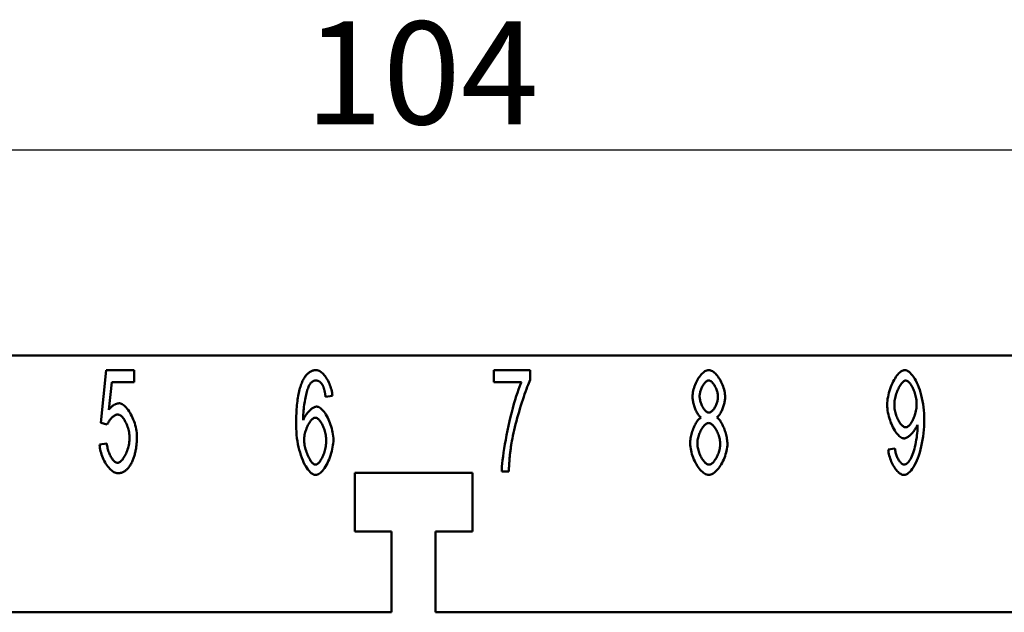
# Model space of a CAD drawing. Extents: x 0 to 210, y 0 to 297.
# Drawn here: x 66 to 100, y 247 to 268 of the extents above; entities that cross this region are included whole.
import ezdxf

# ---------------------------------------------------------------- set-up
doc = ezdxf.new("R2010")
doc.units = 0
doc.layers.add('Bemaßungen(TC_020513_DIN)', color=7, linetype='Continuous', lineweight=25)
doc.layers.add('Sichtbare Kanten(TC_020513_DIN)', color=7, linetype='Continuous', lineweight=50)
doc.styles.add('Aktuell-BSI', font='ARIAL.TTF')
doc.dimstyles.new('STANDARD-TC_020513_DIN', dxfattribs={"dimtxt": 3.5, "dimasz": 2.5, "dimexe": 2, "dimexo": 1, "dimgap": 0.8, "dimtad": 1, "dimrnd": 1e-08, "dimzin": 12, "dimtxsty": 'Aktuell-BSI', "dimcen": 0.09, "dimdle": 10, "dimclrd": 7, "dimclre": 7, "dimclrt": 7, "dimadec": 0, "dimazin": 3, "dimtfac": 1, "dimtmove": 0, "dimatfit": 3, "dimfxl": 1, "dimtolj": 1, "dimtzin": 0, "dimlwd": 25, "dimlwe": 25, "dimarcsym": 0})

# ---------------------------------------------------------------- blocks, each defined once
blk = doc.blocks.new('*D11')
at = {"layer": 'Bemaßungen(TC_020513_DIN)', "color": 7, "linetype": 'Continuous', "lineweight": 25}
for p, q in [((27.857, 254.15), (27.857, 265.15)), ((131.857, 254.15), (131.857, 265.15)), ((30.357, 263.15), (129.357, 263.15))]:
    blk.add_line(p, q, dxfattribs=at)
at = {"layer": 'Bemaßungen(TC_020513_DIN)', "color": 7, "linetype": 'Continuous'}
for points in [[(30.357, 263.566), (30.357, 262.733), (27.857, 263.15)], [(129.357, 263.566), (129.357, 262.733), (131.857, 263.15)]]:
    blk.add_solid(points, dxfattribs=at)
at = {"layer": 'Defpoints', "color": 0, "linetype": 'Continuous'}
for p in [(131.857, 263.15), (27.857, 253.15), (131.857, 253.15)]:
    blk.add_point(p, dxfattribs=at)
at = {"layer": 'Bemaßungen(TC_020513_DIN)', "color": 7, "linetype": 'Continuous', "lineweight": 25, "insert": (76.162, 267.524), "char_height": 3.5, "attachment_point": 1, "style": 'Aktuell-BSI'}
blk.add_mtext('\\A1;104', dxfattribs=at)

msp = doc.modelspace()

# ---------------------------------------------------------------- linework, layer by layer
at = {"layer": 'Sichtbare Kanten(TC_020513_DIN)'}
for p, q in [((36.357, 256.15), (123.357, 256.15)), ((69.216, 253.851), (69.402, 255.65)), ((69.402, 255.65), (70.355, 255.65)), ((70.355, 255.65), (70.355, 255.239)), ((82.586, 255.65), (83.829, 255.65)), ((82.586, 255.236), (82.586, 255.65)), ((83.829, 255.65), (83.829, 255.316)), ((69.589, 255.239), (69.488, 254.3)), ((70.355, 255.239), (69.589, 255.239)), ((83.528, 255.236), (82.586, 255.236)), ((77.097, 254.777), (76.863, 254.743)), ((69.437, 253.798), (69.216, 253.851)), ((69.173, 253.113), (69.421, 253.15)), ((96.008, 252.947), (96.234, 252.985)), ((77.857, 252.15), (81.857, 252.15)), ((77.857, 250.15), (77.857, 252.15)), ((81.857, 252.15), (81.857, 250.15)), ((83.099, 252.195), (82.856, 252.195)), ((79.107, 250.15), (77.857, 250.15)), ((79.107, 247.4), (79.107, 250.15)), ((81.857, 250.15), (80.607, 250.15)), ((80.607, 250.15), (80.607, 247.4)), ((47.107, 247.4), (79.107, 247.4)), ((80.607, 247.4), (112.607, 247.4))]:
    msp.add_line(p, q, dxfattribs=at)
at = {"layer": 'Sichtbare Kanten(TC_020513_DIN)', "flags": 128}
for points in [[(76.068, 255.249), (76.083, 255.282), (76.099, 255.313), (76.115, 255.343), (76.132, 255.372), (76.149, 255.399), (76.166, 255.424), (76.184, 255.449), (76.202, 255.472), (76.221, 255.493), (76.24, 255.513), (76.26, 255.532), (76.28, 255.549), (76.3, 255.565), (76.321, 255.58), (76.342, 255.593), (76.364, 255.605), (76.386, 255.615), (76.409, 255.625), (76.432, 255.632), (76.455, 255.638), (76.479, 255.643), (76.503, 255.647), (76.528, 255.649), (76.553, 255.65)], [(76.553, 255.65), (76.582, 255.647), (76.611, 255.64), (76.641, 255.629), (76.67, 255.613), (76.7, 255.594), (76.73, 255.571), (76.759, 255.544), (76.789, 255.514), (76.817, 255.481), (76.846, 255.445), (76.873, 255.407), (76.899, 255.366), (76.925, 255.324), (76.949, 255.279), (76.972, 255.233), (76.994, 255.185), (77.014, 255.136), (77.032, 255.086), (77.048, 255.035), (77.063, 254.984), (77.075, 254.932), (77.085, 254.88), (77.092, 254.828), (77.097, 254.777)], [(89.348, 254.748), (89.349, 254.796), (89.354, 254.846), (89.361, 254.896), (89.371, 254.947), (89.384, 254.998), (89.399, 255.05), (89.416, 255.101), (89.435, 255.151), (89.456, 255.201), (89.479, 255.249), (89.504, 255.296), (89.53, 255.342), (89.557, 255.385), (89.586, 255.426), (89.615, 255.465), (89.645, 255.501), (89.676, 255.533), (89.708, 255.562), (89.74, 255.588), (89.772, 255.609), (89.804, 255.626), (89.836, 255.639), (89.868, 255.647), (89.9, 255.65)], [(89.9, 255.65), (89.932, 255.647), (89.964, 255.639), (89.996, 255.626), (90.028, 255.608), (90.061, 255.587), (90.093, 255.561), (90.125, 255.531), (90.156, 255.498), (90.187, 255.461), (90.216, 255.422), (90.245, 255.38), (90.273, 255.336), (90.299, 255.29), (90.324, 255.243), (90.347, 255.193), (90.369, 255.143), (90.388, 255.092), (90.406, 255.041), (90.421, 254.989), (90.434, 254.937), (90.444, 254.886), (90.451, 254.835), (90.456, 254.786), (90.457, 254.737)], [(95.973, 254.468), (95.975, 254.535), (95.98, 254.603), (95.988, 254.672), (96, 254.741), (96.014, 254.809), (96.031, 254.877), (96.05, 254.945), (96.072, 255.011), (96.096, 255.076), (96.121, 255.139), (96.149, 255.2), (96.177, 255.259), (96.208, 255.314), (96.239, 255.367), (96.271, 255.416), (96.305, 255.462), (96.338, 255.503), (96.373, 255.54), (96.407, 255.572), (96.441, 255.599), (96.476, 255.621), (96.51, 255.636), (96.543, 255.646), (96.576, 255.65)], [(96.576, 255.65), (96.608, 255.646), (96.643, 255.634), (96.679, 255.616), (96.716, 255.589), (96.755, 255.556), (96.793, 255.516), (96.832, 255.469), (96.871, 255.416), (96.909, 255.357), (96.946, 255.291), (96.981, 255.22), (97.016, 255.144), (97.048, 255.062), (97.079, 254.976), (97.107, 254.886), (97.133, 254.792), (97.156, 254.695), (97.176, 254.594), (97.194, 254.492), (97.209, 254.387), (97.22, 254.281), (97.228, 254.173), (97.233, 254.066), (97.235, 253.958)], [(76.537, 255.297), (76.528, 255.297), (76.519, 255.297), (76.51, 255.296), (76.501, 255.294), (76.492, 255.292), (76.483, 255.29), (76.474, 255.288), (76.465, 255.285), (76.457, 255.281), (76.448, 255.277), (76.44, 255.273), (76.431, 255.269), (76.423, 255.264), (76.415, 255.258), (76.407, 255.253), (76.399, 255.246), (76.391, 255.24), (76.383, 255.233), (76.375, 255.225), (76.367, 255.218), (76.36, 255.21), (76.352, 255.201), (76.345, 255.192), (76.337, 255.183)], [(76.775, 255.113), (76.767, 255.128), (76.758, 255.143), (76.75, 255.156), (76.741, 255.17), (76.733, 255.182), (76.724, 255.194), (76.715, 255.205), (76.706, 255.216), (76.696, 255.225), (76.687, 255.235), (76.677, 255.243), (76.667, 255.251), (76.657, 255.259), (76.647, 255.265), (76.637, 255.271), (76.626, 255.277), (76.616, 255.282), (76.605, 255.286), (76.594, 255.289), (76.583, 255.292), (76.572, 255.295), (76.561, 255.296), (76.549, 255.297), (76.537, 255.297)], [(83.829, 255.316), (83.806, 255.267), (83.78, 255.21), (83.753, 255.146), (83.725, 255.075), (83.696, 254.998), (83.666, 254.915), (83.635, 254.828), (83.604, 254.736), (83.572, 254.64), (83.54, 254.541), (83.509, 254.44), (83.477, 254.336), (83.446, 254.231), (83.416, 254.125), (83.387, 254.02), (83.358, 253.914), (83.331, 253.81), (83.305, 253.707), (83.281, 253.607), (83.258, 253.509), (83.238, 253.414), (83.219, 253.324), (83.203, 253.238), (83.189, 253.158)], [(89.903, 255.297), (89.885, 255.296), (89.868, 255.291), (89.85, 255.283), (89.832, 255.273), (89.814, 255.26), (89.796, 255.245), (89.779, 255.227), (89.761, 255.208), (89.744, 255.186), (89.727, 255.163), (89.711, 255.139), (89.696, 255.113), (89.681, 255.086), (89.667, 255.058), (89.653, 255.029), (89.641, 254.999), (89.63, 254.97), (89.62, 254.939), (89.611, 254.909), (89.604, 254.879), (89.598, 254.85), (89.594, 254.82), (89.591, 254.792), (89.59, 254.764)], [(90.215, 254.74), (90.214, 254.77), (90.211, 254.8), (90.207, 254.831), (90.201, 254.863), (90.193, 254.894), (90.185, 254.926), (90.175, 254.958), (90.163, 254.989), (90.151, 255.019), (90.138, 255.049), (90.124, 255.079), (90.109, 255.107), (90.093, 255.134), (90.077, 255.159), (90.06, 255.183), (90.043, 255.205), (90.025, 255.225), (90.008, 255.243), (89.99, 255.259), (89.972, 255.272), (89.954, 255.283), (89.937, 255.291), (89.919, 255.296), (89.903, 255.297)], [(96.605, 255.295), (96.585, 255.292), (96.565, 255.285), (96.543, 255.274), (96.522, 255.258), (96.5, 255.239), (96.478, 255.216), (96.456, 255.189), (96.434, 255.16), (96.413, 255.127), (96.392, 255.092), (96.371, 255.054), (96.351, 255.015), (96.333, 254.973), (96.314, 254.929), (96.298, 254.884), (96.282, 254.838), (96.267, 254.791), (96.255, 254.743), (96.243, 254.695), (96.234, 254.646), (96.226, 254.598), (96.22, 254.549), (96.217, 254.502), (96.216, 254.454)], [(96.973, 254.489), (96.972, 254.536), (96.969, 254.583), (96.964, 254.63), (96.957, 254.678), (96.948, 254.725), (96.938, 254.771), (96.926, 254.817), (96.912, 254.863), (96.898, 254.907), (96.882, 254.95), (96.865, 254.991), (96.847, 255.031), (96.829, 255.069), (96.81, 255.104), (96.79, 255.138), (96.769, 255.168), (96.749, 255.196), (96.728, 255.221), (96.707, 255.243), (96.686, 255.261), (96.666, 255.275), (96.645, 255.286), (96.625, 255.292), (96.605, 255.295)], [(75.862, 253.774), (75.863, 253.858), (75.864, 253.939), (75.866, 254.019), (75.868, 254.097), (75.871, 254.173), (75.875, 254.246), (75.88, 254.318), (75.885, 254.389), (75.891, 254.457), (75.898, 254.523), (75.905, 254.587), (75.914, 254.65), (75.923, 254.71), (75.932, 254.769), (75.943, 254.826), (75.954, 254.88), (75.965, 254.933), (75.978, 254.984), (75.991, 255.033), (76.005, 255.08), (76.02, 255.125), (76.035, 255.169), (76.051, 255.21), (76.068, 255.249)], [(76.337, 255.183), (76.323, 255.162), (76.31, 255.137), (76.296, 255.109), (76.282, 255.076), (76.268, 255.04), (76.254, 255), (76.24, 254.958), (76.227, 254.912), (76.214, 254.863), (76.201, 254.812), (76.189, 254.759), (76.177, 254.703), (76.166, 254.646), (76.155, 254.586), (76.145, 254.525), (76.136, 254.463), (76.128, 254.399), (76.12, 254.335), (76.114, 254.27), (76.108, 254.204), (76.104, 254.138), (76.1, 254.072), (76.098, 254.005), (76.097, 253.94)], [(76.863, 254.743), (76.86, 254.763), (76.857, 254.784), (76.854, 254.804), (76.851, 254.823), (76.848, 254.842), (76.845, 254.861), (76.842, 254.879), (76.839, 254.896), (76.835, 254.913), (76.832, 254.93), (76.828, 254.946), (76.825, 254.962), (76.821, 254.977), (76.817, 254.992), (76.813, 255.006), (76.809, 255.02), (76.805, 255.033), (76.801, 255.046), (76.797, 255.058), (76.793, 255.07), (76.788, 255.082), (76.784, 255.093), (76.779, 255.103), (76.775, 255.113)], [(82.856, 252.195), (82.858, 252.271), (82.864, 252.362), (82.873, 252.466), (82.885, 252.581), (82.901, 252.706), (82.919, 252.84), (82.941, 252.981), (82.965, 253.128), (82.992, 253.28), (83.022, 253.434), (83.053, 253.591), (83.087, 253.748), (83.122, 253.905), (83.159, 254.06), (83.197, 254.212), (83.235, 254.359), (83.274, 254.501), (83.313, 254.636), (83.352, 254.762), (83.391, 254.88), (83.428, 254.987), (83.463, 255.083), (83.497, 255.167), (83.528, 255.236)], [(89.638, 254.036), (89.62, 254.049), (89.601, 254.066), (89.583, 254.084), (89.565, 254.105), (89.547, 254.128), (89.53, 254.153), (89.513, 254.18), (89.497, 254.208), (89.481, 254.238), (89.466, 254.269), (89.451, 254.302), (89.437, 254.335), (89.424, 254.369), (89.412, 254.403), (89.4, 254.438), (89.39, 254.474), (89.38, 254.509), (89.372, 254.545), (89.365, 254.58), (89.359, 254.615), (89.354, 254.649), (89.351, 254.683), (89.348, 254.716), (89.348, 254.748)], [(89.59, 254.764), (89.591, 254.733), (89.594, 254.701), (89.598, 254.668), (89.604, 254.636), (89.611, 254.604), (89.62, 254.571), (89.63, 254.539), (89.641, 254.508), (89.653, 254.477), (89.666, 254.447), (89.68, 254.417), (89.695, 254.389), (89.71, 254.363), (89.727, 254.337), (89.744, 254.314), (89.761, 254.292), (89.778, 254.272), (89.796, 254.254), (89.815, 254.239), (89.833, 254.225), (89.851, 254.215), (89.869, 254.207), (89.887, 254.203), (89.905, 254.201)], [(89.905, 254.201), (89.922, 254.203), (89.94, 254.207), (89.958, 254.215), (89.975, 254.225), (89.993, 254.238), (90.011, 254.253), (90.029, 254.271), (90.046, 254.29), (90.063, 254.312), (90.08, 254.335), (90.096, 254.359), (90.111, 254.385), (90.126, 254.413), (90.14, 254.441), (90.153, 254.47), (90.165, 254.499), (90.176, 254.53), (90.185, 254.56), (90.194, 254.591), (90.201, 254.621), (90.207, 254.652), (90.211, 254.682), (90.214, 254.711), (90.215, 254.74)], [(90.457, 254.737), (90.457, 254.706), (90.455, 254.674), (90.451, 254.641), (90.446, 254.608), (90.44, 254.574), (90.433, 254.539), (90.425, 254.504), (90.416, 254.469), (90.405, 254.435), (90.394, 254.4), (90.382, 254.366), (90.369, 254.332), (90.355, 254.3), (90.341, 254.268), (90.326, 254.237), (90.311, 254.207), (90.295, 254.179), (90.279, 254.153), (90.262, 254.128), (90.245, 254.105), (90.227, 254.084), (90.21, 254.065), (90.192, 254.049), (90.175, 254.036)], [(69.488, 254.3), (69.502, 254.318), (69.516, 254.335), (69.531, 254.351), (69.545, 254.367), (69.56, 254.381), (69.575, 254.395), (69.589, 254.409), (69.604, 254.421), (69.619, 254.433), (69.634, 254.444), (69.649, 254.454), (69.664, 254.464), (69.679, 254.472), (69.694, 254.48), (69.71, 254.488), (69.725, 254.494), (69.74, 254.5), (69.756, 254.505), (69.772, 254.509), (69.787, 254.512), (69.803, 254.515), (69.819, 254.517), (69.835, 254.518), (69.851, 254.518)], [(69.851, 254.518), (69.882, 254.515), (69.915, 254.506), (69.948, 254.49), (69.982, 254.469), (70.016, 254.443), (70.049, 254.411), (70.083, 254.376), (70.116, 254.335), (70.149, 254.291), (70.181, 254.244), (70.212, 254.193), (70.242, 254.139), (70.271, 254.082), (70.298, 254.023), (70.323, 253.963), (70.347, 253.9), (70.369, 253.837), (70.388, 253.772), (70.405, 253.707), (70.419, 253.642), (70.43, 253.577), (70.439, 253.512), (70.444, 253.448), (70.446, 253.385)], [(76.097, 253.94), (76.109, 253.969), (76.122, 253.999), (76.136, 254.028), (76.152, 254.057), (76.169, 254.085), (76.187, 254.113), (76.206, 254.14), (76.226, 254.166), (76.246, 254.192), (76.268, 254.216), (76.289, 254.24), (76.312, 254.262), (76.334, 254.283), (76.356, 254.303), (76.379, 254.321), (76.401, 254.338), (76.424, 254.353), (76.446, 254.367), (76.467, 254.379), (76.488, 254.388), (76.508, 254.396), (76.528, 254.402), (76.546, 254.405), (76.564, 254.406)], [(76.564, 254.406), (76.594, 254.403), (76.624, 254.394), (76.656, 254.378), (76.687, 254.357), (76.719, 254.331), (76.751, 254.3), (76.783, 254.264), (76.815, 254.224), (76.846, 254.18), (76.877, 254.132), (76.906, 254.081), (76.935, 254.028), (76.962, 253.971), (76.988, 253.912), (77.012, 253.852), (77.035, 253.789), (77.056, 253.726), (77.074, 253.661), (77.09, 253.596), (77.104, 253.531), (77.115, 253.465), (77.123, 253.4), (77.128, 253.336), (77.129, 253.273)], [(96.541, 253.323), (96.511, 253.327), (96.48, 253.336), (96.449, 253.351), (96.417, 253.372), (96.385, 253.399), (96.352, 253.43), (96.32, 253.466), (96.288, 253.506), (96.257, 253.55), (96.227, 253.597), (96.197, 253.648), (96.168, 253.702), (96.141, 253.759), (96.115, 253.818), (96.09, 253.879), (96.068, 253.942), (96.047, 254.006), (96.028, 254.072), (96.012, 254.138), (95.999, 254.204), (95.988, 254.271), (95.98, 254.337), (95.975, 254.403), (95.973, 254.468)], [(96.216, 254.454), (96.217, 254.412), (96.22, 254.37), (96.225, 254.326), (96.233, 254.283), (96.242, 254.239), (96.253, 254.196), (96.265, 254.153), (96.279, 254.111), (96.294, 254.07), (96.31, 254.03), (96.327, 253.991), (96.346, 253.953), (96.365, 253.918), (96.385, 253.884), (96.406, 253.852), (96.427, 253.823), (96.448, 253.796), (96.47, 253.773), (96.492, 253.752), (96.514, 253.735), (96.536, 253.721), (96.558, 253.711), (96.579, 253.704), (96.6, 253.702)], [(96.6, 253.702), (96.62, 253.704), (96.641, 253.711), (96.663, 253.721), (96.684, 253.735), (96.706, 253.752), (96.727, 253.773), (96.748, 253.797), (96.769, 253.824), (96.79, 253.854), (96.81, 253.886), (96.829, 253.921), (96.848, 253.958), (96.865, 253.996), (96.882, 254.036), (96.898, 254.078), (96.913, 254.121), (96.926, 254.166), (96.938, 254.211), (96.948, 254.257), (96.957, 254.303), (96.964, 254.35), (96.969, 254.396), (96.972, 254.443), (96.973, 254.489)], [(69.787, 254.14), (69.772, 254.139), (69.757, 254.136), (69.741, 254.131), (69.725, 254.125), (69.708, 254.117), (69.691, 254.108), (69.674, 254.097), (69.657, 254.085), (69.64, 254.072), (69.623, 254.057), (69.606, 254.042), (69.589, 254.026), (69.572, 254.009), (69.556, 253.991), (69.541, 253.973), (69.526, 253.954), (69.512, 253.935), (69.498, 253.916), (69.485, 253.896), (69.474, 253.876), (69.463, 253.856), (69.453, 253.837), (69.444, 253.817), (69.437, 253.798)], [(70.195, 253.345), (70.194, 253.391), (70.19, 253.438), (70.185, 253.484), (70.177, 253.531), (70.168, 253.578), (70.157, 253.624), (70.144, 253.67), (70.13, 253.714), (70.114, 253.758), (70.097, 253.8), (70.079, 253.841), (70.06, 253.88), (70.039, 253.917), (70.018, 253.952), (69.997, 253.985), (69.974, 254.015), (69.951, 254.043), (69.928, 254.067), (69.904, 254.088), (69.881, 254.106), (69.857, 254.121), (69.833, 254.131), (69.81, 254.137), (69.787, 254.14)], [(76.516, 254.028), (76.496, 254.025), (76.475, 254.019), (76.454, 254.009), (76.432, 253.995), (76.41, 253.978), (76.389, 253.957), (76.367, 253.933), (76.346, 253.906), (76.325, 253.877), (76.304, 253.846), (76.284, 253.812), (76.265, 253.776), (76.247, 253.738), (76.229, 253.699), (76.213, 253.659), (76.198, 253.617), (76.184, 253.574), (76.172, 253.531), (76.161, 253.488), (76.152, 253.444), (76.144, 253.4), (76.139, 253.356), (76.136, 253.313), (76.134, 253.27)], [(76.887, 253.246), (76.886, 253.292), (76.882, 253.338), (76.877, 253.384), (76.87, 253.43), (76.862, 253.476), (76.851, 253.521), (76.839, 253.566), (76.826, 253.61), (76.812, 253.653), (76.796, 253.694), (76.779, 253.734), (76.761, 253.773), (76.743, 253.809), (76.723, 253.844), (76.704, 253.876), (76.683, 253.906), (76.662, 253.932), (76.641, 253.956), (76.62, 253.977), (76.599, 253.995), (76.578, 254.009), (76.557, 254.019), (76.536, 254.025), (76.516, 254.028)], [(89.27, 253.15), (89.271, 253.193), (89.274, 253.237), (89.279, 253.283), (89.285, 253.328), (89.293, 253.374), (89.303, 253.421), (89.314, 253.467), (89.327, 253.513), (89.34, 253.558), (89.355, 253.603), (89.371, 253.647), (89.388, 253.69), (89.406, 253.731), (89.425, 253.771), (89.445, 253.809), (89.465, 253.845), (89.486, 253.879), (89.507, 253.91), (89.528, 253.939), (89.55, 253.965), (89.572, 253.988), (89.594, 254.007), (89.616, 254.023), (89.638, 254.036)], [(90.175, 254.036), (90.197, 254.021), (90.219, 254.002), (90.241, 253.98), (90.263, 253.955), (90.284, 253.928), (90.305, 253.897), (90.326, 253.864), (90.346, 253.829), (90.366, 253.791), (90.385, 253.752), (90.403, 253.711), (90.421, 253.669), (90.437, 253.626), (90.453, 253.582), (90.467, 253.537), (90.481, 253.491), (90.493, 253.445), (90.503, 253.4), (90.513, 253.354), (90.52, 253.309), (90.527, 253.264), (90.531, 253.221), (90.534, 253.178), (90.535, 253.137)], [(97.235, 253.958), (97.233, 253.845), (97.228, 253.73), (97.22, 253.615), (97.208, 253.499), (97.194, 253.384), (97.176, 253.27), (97.155, 253.159), (97.132, 253.05), (97.106, 252.944), (97.077, 252.843), (97.046, 252.745), (97.013, 252.653), (96.978, 252.566), (96.941, 252.486), (96.903, 252.411), (96.864, 252.343), (96.824, 252.283), (96.783, 252.229), (96.742, 252.184), (96.701, 252.146), (96.661, 252.116), (96.621, 252.095), (96.583, 252.082), (96.547, 252.077)], [(76.529, 252.077), (76.492, 252.082), (76.454, 252.094), (76.416, 252.113), (76.377, 252.14), (76.339, 252.174), (76.3, 252.215), (76.262, 252.262), (76.225, 252.316), (76.188, 252.375), (76.152, 252.44), (76.118, 252.51), (76.085, 252.586), (76.053, 252.666), (76.023, 252.75), (75.995, 252.839), (75.969, 252.931), (75.946, 253.027), (75.925, 253.126), (75.907, 253.229), (75.891, 253.334), (75.879, 253.441), (75.87, 253.55), (75.864, 253.661), (75.862, 253.774)], [(89.897, 253.849), (89.876, 253.847), (89.854, 253.841), (89.832, 253.831), (89.81, 253.818), (89.788, 253.801), (89.766, 253.782), (89.744, 253.759), (89.723, 253.734), (89.702, 253.706), (89.681, 253.677), (89.661, 253.645), (89.642, 253.611), (89.624, 253.576), (89.607, 253.539), (89.59, 253.502), (89.575, 253.463), (89.562, 253.424), (89.549, 253.384), (89.539, 253.344), (89.53, 253.304), (89.523, 253.264), (89.517, 253.224), (89.514, 253.185), (89.513, 253.147)], [(90.292, 253.131), (90.291, 253.171), (90.288, 253.211), (90.282, 253.252), (90.275, 253.293), (90.265, 253.334), (90.254, 253.375), (90.242, 253.416), (90.228, 253.456), (90.212, 253.495), (90.195, 253.534), (90.178, 253.571), (90.159, 253.607), (90.139, 253.641), (90.118, 253.674), (90.097, 253.704), (90.075, 253.732), (90.053, 253.758), (90.031, 253.781), (90.008, 253.801), (89.986, 253.817), (89.963, 253.831), (89.941, 253.841), (89.919, 253.847), (89.897, 253.849)], [(97, 253.785), (96.99, 253.759), (96.979, 253.733), (96.966, 253.706), (96.951, 253.679), (96.935, 253.653), (96.918, 253.626), (96.9, 253.6), (96.881, 253.574), (96.861, 253.549), (96.841, 253.524), (96.819, 253.5), (96.798, 253.477), (96.776, 253.455), (96.753, 253.434), (96.731, 253.415), (96.708, 253.397), (96.686, 253.381), (96.664, 253.367), (96.642, 253.354), (96.62, 253.343), (96.599, 253.335), (96.579, 253.328), (96.56, 253.325), (96.541, 253.323)], [(96.552, 252.43), (96.576, 252.433), (96.601, 252.442), (96.627, 252.457), (96.654, 252.478), (96.681, 252.504), (96.708, 252.536), (96.735, 252.573), (96.761, 252.616), (96.787, 252.663), (96.812, 252.716), (96.835, 252.773), (96.858, 252.834), (96.879, 252.9), (96.899, 252.969), (96.917, 253.041), (96.934, 253.116), (96.949, 253.193), (96.963, 253.271), (96.975, 253.349), (96.984, 253.426), (96.992, 253.501), (96.998, 253.573), (97.002, 253.639), (97.003, 253.699)], [(97.003, 253.699), (97.003, 253.702), (97.003, 253.704), (97.003, 253.707), (97.003, 253.709), (97.003, 253.712), (97.003, 253.715), (97.003, 253.718), (97.002, 253.721), (97.002, 253.724), (97.002, 253.727), (97.002, 253.731), (97.002, 253.734), (97.002, 253.738), (97.002, 253.741), (97.002, 253.745), (97.002, 253.749), (97.001, 253.753), (97.001, 253.757), (97.001, 253.762), (97.001, 253.766), (97.001, 253.771), (97.001, 253.775), (97, 253.78), (97, 253.785)], [(69.789, 252.488), (69.811, 252.491), (69.834, 252.498), (69.856, 252.509), (69.879, 252.525), (69.903, 252.544), (69.926, 252.568), (69.949, 252.594), (69.971, 252.624), (69.994, 252.657), (70.016, 252.693), (70.037, 252.731), (70.057, 252.771), (70.076, 252.814), (70.095, 252.858), (70.112, 252.904), (70.128, 252.951), (70.143, 252.999), (70.156, 253.048), (70.167, 253.097), (70.177, 253.147), (70.184, 253.197), (70.19, 253.247), (70.194, 253.296), (70.195, 253.345)], [(70.446, 253.385), (70.445, 253.345), (70.444, 253.306), (70.443, 253.267), (70.441, 253.229), (70.439, 253.191), (70.436, 253.154), (70.433, 253.117), (70.429, 253.081), (70.424, 253.045), (70.419, 253.009), (70.414, 252.974), (70.407, 252.94), (70.401, 252.906), (70.394, 252.872), (70.386, 252.839), (70.378, 252.806), (70.369, 252.774), (70.36, 252.742), (70.35, 252.711), (70.34, 252.68), (70.329, 252.649), (70.318, 252.619), (70.306, 252.589), (70.293, 252.56)], [(76.134, 253.27), (76.136, 253.231), (76.139, 253.189), (76.144, 253.145), (76.151, 253.098), (76.16, 253.05), (76.171, 253.002), (76.184, 252.952), (76.199, 252.903), (76.214, 252.855), (76.232, 252.807), (76.25, 252.761), (76.27, 252.717), (76.29, 252.675), (76.312, 252.635), (76.334, 252.598), (76.356, 252.564), (76.379, 252.534), (76.401, 252.507), (76.424, 252.484), (76.445, 252.465), (76.467, 252.449), (76.487, 252.438), (76.506, 252.432), (76.524, 252.43)], [(77.129, 253.273), (77.128, 253.216), (77.123, 253.154), (77.115, 253.09), (77.105, 253.023), (77.091, 252.955), (77.075, 252.885), (77.056, 252.815), (77.034, 252.745), (77.01, 252.677), (76.985, 252.61), (76.957, 252.544), (76.927, 252.482), (76.896, 252.423), (76.864, 252.367), (76.831, 252.315), (76.796, 252.267), (76.762, 252.224), (76.727, 252.186), (76.692, 252.154), (76.657, 252.127), (76.624, 252.105), (76.591, 252.09), (76.559, 252.081), (76.529, 252.077)], [(69.789, 252.136), (69.756, 252.139), (69.723, 252.147), (69.689, 252.16), (69.654, 252.178), (69.62, 252.2), (69.586, 252.226), (69.552, 252.257), (69.519, 252.291), (69.486, 252.328), (69.454, 252.369), (69.422, 252.412), (69.392, 252.458), (69.363, 252.507), (69.336, 252.557), (69.31, 252.609), (69.285, 252.663), (69.263, 252.717), (69.243, 252.773), (69.225, 252.83), (69.209, 252.886), (69.196, 252.943), (69.185, 253), (69.178, 253.057), (69.173, 253.113)], [(69.421, 253.15), (69.425, 253.109), (69.431, 253.067), (69.439, 253.026), (69.448, 252.986), (69.458, 252.946), (69.47, 252.907), (69.483, 252.869), (69.497, 252.831), (69.512, 252.795), (69.528, 252.76), (69.545, 252.727), (69.562, 252.695), (69.58, 252.665), (69.599, 252.637), (69.618, 252.61), (69.637, 252.586), (69.656, 252.565), (69.676, 252.545), (69.695, 252.528), (69.715, 252.514), (69.734, 252.503), (69.753, 252.495), (69.771, 252.49), (69.789, 252.488)], [(76.524, 252.43), (76.543, 252.432), (76.562, 252.439), (76.582, 252.449), (76.603, 252.464), (76.623, 252.482), (76.644, 252.504), (76.664, 252.529), (76.684, 252.558), (76.704, 252.589), (76.724, 252.622), (76.743, 252.658), (76.761, 252.697), (76.779, 252.737), (76.796, 252.779), (76.811, 252.822), (76.826, 252.867), (76.839, 252.913), (76.851, 252.96), (76.861, 253.007), (76.87, 253.055), (76.877, 253.103), (76.882, 253.151), (76.886, 253.199), (76.887, 253.246)], [(83.189, 253.158), (83.183, 253.121), (83.178, 253.084), (83.172, 253.047), (83.167, 253.009), (83.162, 252.971), (83.157, 252.933), (83.152, 252.894), (83.147, 252.855), (83.143, 252.816), (83.138, 252.777), (83.134, 252.737), (83.131, 252.697), (83.127, 252.657), (83.123, 252.616), (83.12, 252.575), (83.117, 252.534), (83.114, 252.493), (83.111, 252.451), (83.109, 252.409), (83.106, 252.367), (83.104, 252.324), (83.102, 252.281), (83.1, 252.238), (83.099, 252.195)], [(89.903, 252.077), (89.867, 252.081), (89.831, 252.09), (89.794, 252.105), (89.758, 252.125), (89.721, 252.15), (89.685, 252.181), (89.648, 252.215), (89.613, 252.254), (89.578, 252.296), (89.544, 252.341), (89.512, 252.39), (89.48, 252.442), (89.451, 252.495), (89.422, 252.551), (89.396, 252.609), (89.371, 252.668), (89.349, 252.728), (89.329, 252.789), (89.312, 252.85), (89.298, 252.911), (89.286, 252.972), (89.277, 253.032), (89.272, 253.092), (89.27, 253.15)], [(89.513, 253.147), (89.514, 253.115), (89.517, 253.08), (89.522, 253.043), (89.529, 253.003), (89.537, 252.963), (89.548, 252.922), (89.56, 252.88), (89.574, 252.838), (89.589, 252.797), (89.606, 252.756), (89.624, 252.717), (89.643, 252.679), (89.664, 252.643), (89.685, 252.608), (89.707, 252.577), (89.73, 252.547), (89.753, 252.521), (89.776, 252.497), (89.799, 252.477), (89.822, 252.46), (89.844, 252.447), (89.866, 252.437), (89.886, 252.432), (89.905, 252.43)], [(90.535, 253.137), (90.533, 253.08), (90.528, 253.022), (90.519, 252.962), (90.508, 252.902), (90.493, 252.842), (90.476, 252.782), (90.456, 252.722), (90.434, 252.663), (90.409, 252.605), (90.383, 252.548), (90.355, 252.492), (90.325, 252.439), (90.293, 252.388), (90.261, 252.34), (90.227, 252.294), (90.192, 252.252), (90.157, 252.214), (90.121, 252.18), (90.084, 252.15), (90.048, 252.125), (90.011, 252.105), (89.974, 252.09), (89.938, 252.081), (89.903, 252.077)], [(89.905, 252.43), (89.927, 252.432), (89.948, 252.438), (89.97, 252.447), (89.992, 252.46), (90.014, 252.477), (90.037, 252.496), (90.059, 252.519), (90.08, 252.544), (90.102, 252.571), (90.122, 252.601), (90.142, 252.633), (90.162, 252.666), (90.18, 252.701), (90.198, 252.738), (90.214, 252.776), (90.229, 252.814), (90.243, 252.853), (90.255, 252.893), (90.266, 252.933), (90.275, 252.974), (90.282, 253.014), (90.288, 253.054), (90.291, 253.093), (90.292, 253.131)], [(96.547, 252.077), (96.518, 252.08), (96.489, 252.087), (96.46, 252.098), (96.431, 252.113), (96.401, 252.132), (96.372, 252.155), (96.343, 252.182), (96.314, 252.211), (96.285, 252.244), (96.257, 252.279), (96.23, 252.317), (96.204, 252.357), (96.179, 252.4), (96.155, 252.444), (96.132, 252.49), (96.111, 252.538), (96.091, 252.587), (96.073, 252.637), (96.057, 252.688), (96.042, 252.739), (96.03, 252.791), (96.02, 252.843), (96.013, 252.895), (96.008, 252.947)], [(96.234, 252.985), (96.239, 252.948), (96.244, 252.912), (96.251, 252.877), (96.259, 252.842), (96.269, 252.808), (96.279, 252.775), (96.29, 252.743), (96.302, 252.711), (96.315, 252.681), (96.328, 252.652), (96.342, 252.624), (96.357, 252.598), (96.372, 252.573), (96.388, 252.55), (96.404, 252.529), (96.42, 252.509), (96.437, 252.491), (96.454, 252.475), (96.47, 252.462), (96.487, 252.451), (96.503, 252.442), (96.52, 252.435), (96.536, 252.431), (96.552, 252.43)], [(70.293, 252.56), (70.278, 252.526), (70.262, 252.493), (70.245, 252.461), (70.228, 252.431), (70.211, 252.402), (70.193, 252.375), (70.174, 252.349), (70.156, 252.325), (70.136, 252.302), (70.116, 252.281), (70.096, 252.261), (70.075, 252.242), (70.054, 252.225), (70.032, 252.21), (70.01, 252.196), (69.988, 252.183), (69.964, 252.172), (69.941, 252.163), (69.917, 252.155), (69.892, 252.148), (69.867, 252.143), (69.842, 252.139), (69.816, 252.137), (69.789, 252.136)]]:
    msp.add_lwpolyline(points, dxfattribs=at)

# ---------------------------------------------------------------- dimensions: what is measured, and where the dimension line sits
at = {"layer": 'Bemaßungen(TC_020513_DIN)', "color": 7, "linetype": 'Continuous', "lineweight": 25}
dim = msp.add_linear_dim(base=(131.857, 263.15), p1=(27.857, 253.15), p2=(131.857, 253.15), angle=180, dimstyle='STANDARD-TC_020513_DIN', override={"dimdec": 2, "dimtp": 0, "dimtm": 0, "dimtdec": 2}, dxfattribs=at)
dim.commit()
dim.dimension.update_dxf_attribs({"geometry": '*D11', "text_midpoint": (79.857, 263.15), "dimtype": 160})

doc.saveas('drawing.dxf')
